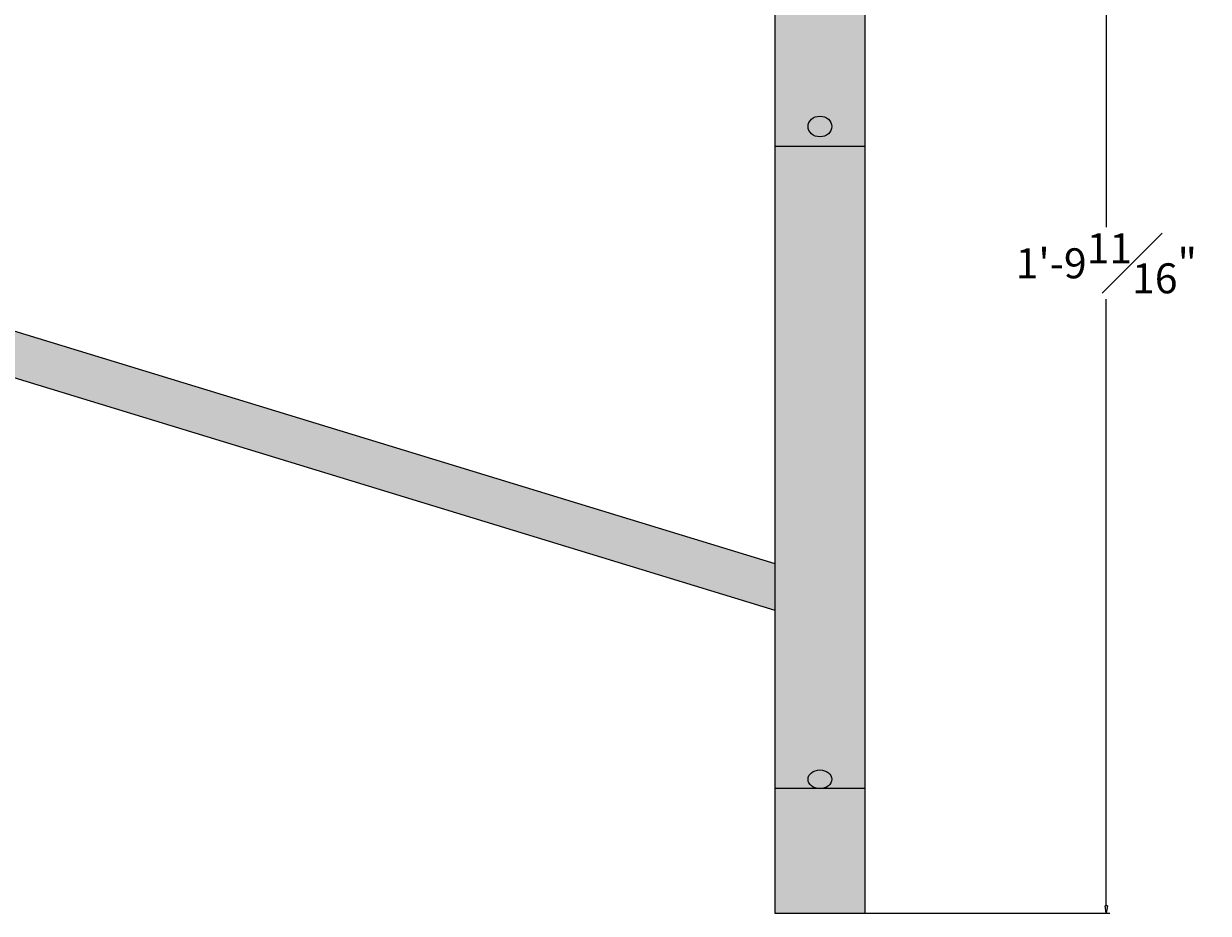
# Model space of a CAD drawing. Units: inches. Extents: x -46 to 123, y -74 to 24.
# Drawn here: x 104 to 123, y -54 to -40 of the extents above; entities that cross this region are included whole.
import ezdxf

# ---------------------------------------------------------------- set-up
doc = ezdxf.new("R2010")
doc.units = ezdxf.units.IN
doc.header["$MEASUREMENT"] = 0
doc.layers.get('0').update_dxf_attribs({"color": 3})
doc.layers.get('Defpoints').update_dxf_attribs({"lineweight": 9})
doc.layers.add('_Main Draw', color=7, linetype='Continuous')
for name, color, linetype, lineweight in [('Dims-CallOuts', 7, 'Continuous', 9), ('Thick Drawing', 253, 'Continuous', 30), ('Thin Drawing', 252, 'Continuous', 5)]:
    doc.layers.add(name, color=color, linetype=linetype, lineweight=lineweight)
doc.styles.get("Standard").update_dxf_attribs({"font": 'ARIAL.TTF', "height": 0.5})
doc.dimstyles.new('Bruce1', dxfattribs={"dimtxt": 0.125, "dimasz": 0.125, "dimexe": 0.0625, "dimexo": 0.125, "dimgap": 0.09, "dimtad": 0, "dimtih": 1, "dimtoh": 1, "dimdec": 4, "dimzin": 0, "dimdsep": 46, "dimlunit": 4, "dimtxsty": 'Standard', "dimblk": 'CLOSEDBLANK', "dimcen": 0.09, "dimadec": 0, "dimazin": 0, "dimtfac": 1, "dimtdec": 4, "dimtofl": 0, "dimtmove": 0, "dimatfit": 3, "dimldrblk": 'CLOSEDBLANK', "dimfxl": 0, "dimfrac": 1, "dimtolj": 1, "dimtzin": 0, "dimarcsym": 0})

# ---------------------------------------------------------------- blocks, each defined once
blk = doc.blocks.new('_ClosedBlank')
at = {"color": 0, "linetype": 'ByBlock', "lineweight": -2}
for p, q in [((-1, 0.17), (0, 0)), ((-1, 0.17), (-1, -0.17)), ((0, 0), (-1, -0.17))]:
    blk.add_line(p, q, dxfattribs=at)
blk = doc.blocks.new('*D16')
at = {"layer": 'Defpoints', "color": 0}
for p in [(116.041, -32.73), (116.041, -54.397), (121.561, -54.397)]:
    blk.add_point(p, dxfattribs=at)
at = {"layer": 'Dims-CallOuts', "color": 0, "lineweight": -2}
for p, q in [((116.166, -32.73), (121.623, -32.73)), ((121.561, -32.855), (121.561, -42.963)), ((121.561, -54.272), (121.561, -44.164)), ((116.166, -54.397), (121.623, -54.397))]:
    blk.add_line(p, q, dxfattribs=at)
at = {"layer": 'Dims-CallOuts', "color": 0, "lineweight": -2, "xscale": 0.125, "yscale": 0.125, "zscale": 0.125}
for p, rotation in [((121.561, -32.73), 90), ((121.561, -54.397), 270)]:
    blk.add_blockref('_ClosedBlank', p, dxfattribs=dict(at, rotation=rotation))
at = {"layer": 'Dims-CallOuts', "color": 0, "insert": (121.561, -43.564), "char_height": 0.5, "attachment_point": 5}
blk.add_mtext('\\A1;1\'-9{\\H1.000000x;\\S11#16;}"', dxfattribs=at)

msp = doc.modelspace()

# ---------------------------------------------------------------- hatches: boundary and pattern name
at = {"layer": 'Thick Drawing'}
h = msp.add_hatch(color=256, dxfattribs=at)
h.paths.add_polyline_path([(56.0407, 0.68726), (56.0407, 1.46542), (27.5407, -7.24683), (27.5407, -8.02499)])
h.paths.add_polyline_path([(87.5407, 1.46542), (87.5407, 0.68726), (116.0407, -8.02499), (116.0407, -7.24683)])
h.paths.add_polyline_path([(56.0407, -40.63089), (56.0407, -39.85274), (27.5407, -48.56499), (27.5407, -49.34315)])
h.paths.add_polyline_path([(87.5407, -39.85274), (87.5407, -40.63089), (116.0407, -49.34315), (116.0407, -48.56499)])
h = msp.add_hatch(color=256, dxfattribs=at)
h.paths.add_polyline_path([(117.5407, -32.72974), (116.0407, -32.72974), (116.0407, -41.61449), (117.5407, -41.61449)])
edge = h.paths.add_edge_path(flags=16)
edge.add_ellipse((116.7907, -41.28373), major_axis=(-0.1985, 0), ratio=0.86618551, start_angle=0, end_angle=360)
h = msp.add_hatch(color=256, dxfattribs=at)
h.paths.add_polyline_path([(117.5407, -41.61449), (116.0407, -41.61449), (116.0407, -54.39742), (117.5407, -54.39742)])
edge = h.paths.add_edge_path(flags=16)
edge.add_ellipse((116.7907, -52.16346), major_axis=(-0.1985, 0), ratio=0.7825099, start_angle=0, end_angle=360)
at = {"layer": 'Thin Drawing'}
h = msp.add_hatch(color=256, dxfattribs=at)
edge = h.paths.add_edge_path()
edge.add_ellipse((116.7907, -41.28373), major_axis=(-0.1985, 0), ratio=0.86618551, start_angle=0, end_angle=360)
edge = h.paths.add_edge_path()
edge.add_ellipse((116.7907, -52.16346), major_axis=(-0.1985, 0), ratio=0.7825099, start_angle=0, end_angle=360)

# ---------------------------------------------------------------- linework, layer by layer
at = {"layer": '_Main Draw'}
for p, q in [((116.0407, -21.34289), (116.0407, -54.39742)), ((117.5407, -21.34289), (117.5407, -54.39742)), ((87.5407, -39.85274), (116.0407, -48.56499)), ((87.5407, -40.63089), (116.0407, -49.34315)), ((117.5407, -41.61449), (116.0407, -41.61449)), ((117.5407, -52.3196), (116.0407, -52.3196)), ((116.0407, -54.39742), (117.5407, -54.39742))]:
    msp.add_line(p, q, dxfattribs=at)
for centre, ratio in [((116.7907, -41.28373), 0.86618551), ((116.7907, -52.16346), 0.7825099)]:
    msp.add_ellipse(centre, major_axis=(-0.1985, 0), ratio=ratio, dxfattribs=at)

# ---------------------------------------------------------------- dimensions: what is measured, and where the dimension line sits
at = {"layer": 'Dims-CallOuts'}
dim = msp.add_linear_dim(base=(121.56094, -54.39742), p1=(116.0407, -32.72974), p2=(116.0407, -54.39742), angle=90, dimstyle='Bruce1', dxfattribs=at)
dim.commit()
dim.dimension.update_dxf_attribs({"geometry": '*D16', "text_midpoint": (121.56094, -43.56358), "dimtype": 160})

doc.saveas('drawing.dxf')
